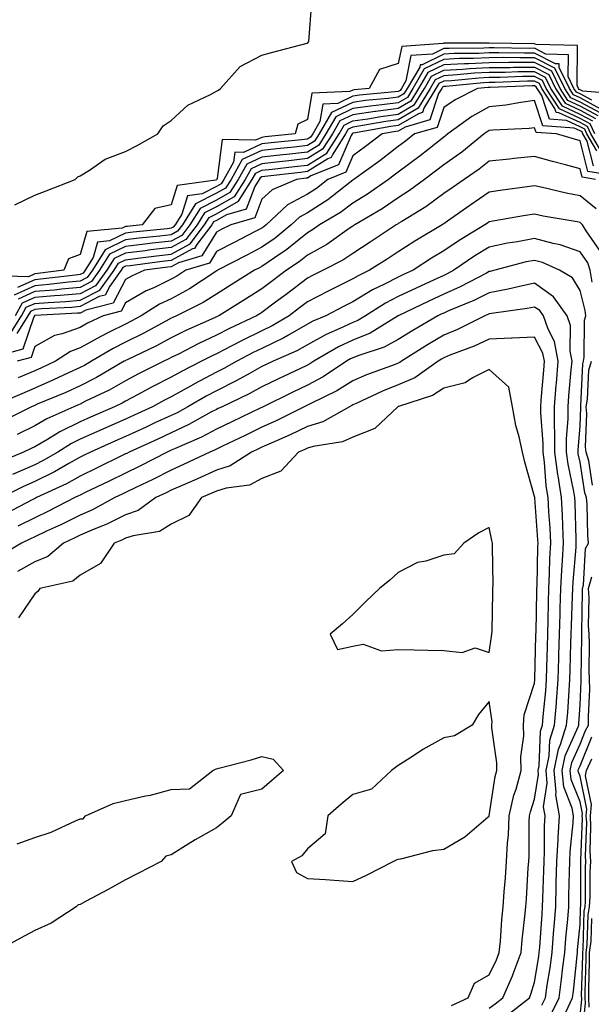
# Model space of a CAD drawing. Units: inches. Extents: x 897203 to 899843, y 7245098 to 7247738.
# Drawn here: x 898835 to 898961, y 7247180 to 7247397 of the extents above; entities that cross this region are included whole.
import ezdxf

# ---------------------------------------------------------------- set-up
doc = ezdxf.new("R2010")
doc.units = ezdxf.units.IN
doc.header["$MEASUREMENT"] = 0
doc.layers.add('Contour_89727245', color=7, linetype='Continuous', true_color=0x82652c)

msp = doc.modelspace()

# ---------------------------------------------------------------- linework, layer by layer
at = {"layer": 'Contour_89727245'}
for points in [[(898833.66, 7247356.31, 3298), (898838.05, 7247358.46, 3298), (898840.54, 7247359.43, 3298), (898846.94, 7247361.92, 3298), (898847.51, 7247362.47, 3298), (898848.05, 7247362.71, 3298), (898850.07, 7247363.94, 3298), (898853.56, 7247366.4, 3298), (898858.05, 7247368.03, 3298), (898860.59, 7247369.38, 3298), (898865.13, 7247371.92, 3298), (898866.28, 7247373.69, 3298), (898868.05, 7247374.85, 3298), (898871.76, 7247378.21, 3298), (898876.71, 7247380.58, 3298), (898878.05, 7247381.34, 3298), (898878.45, 7247381.52, 3298), (898878.89, 7247381.92, 3298), (898883.26, 7247386.71, 3298), (898888.05, 7247389.22, 3298), (898890.12, 7247389.85, 3298), (898898, 7247391.87, 3298), (898898.05, 7247391.88, 3298), (898898.08, 7247391.89, 3298), (898898.12, 7247391.92, 3298), (898898.37, 7247392.24, 3298), (898899.05, 7247400.92, 3298)], [(898966.8, 7247380.67, 3298), (898958.68, 7247381.3, 3298), (898958.05, 7247381.63, 3298), (898957.85, 7247381.72, 3298), (898957.73, 7247381.92, 3298), (898957.42, 7247382.55, 3298), (898957.49, 7247391.36, 3298), (898948.37, 7247391.6, 3298), (898948.05, 7247391.76, 3298), (898947.89, 7247391.76, 3298), (898938.07, 7247391.9, 3298), (898938.03, 7247391.9, 3298), (898928.11, 7247391.86, 3298), (898928.05, 7247391.85, 3298), (898927.92, 7247391.79, 3298), (898918.82, 7247391.15, 3298), (898918.05, 7247387.41, 3298), (898913.9, 7247386.07, 3298), (898911.66, 7247381.92, 3298), (898908.36, 7247381.61, 3298), (898908.05, 7247381.57, 3298), (898907.37, 7247381.24, 3298), (898899.06, 7247380.91, 3298), (898898.05, 7247375.08, 3298), (898895.91, 7247374.06, 3298), (898895.35, 7247371.92, 3298), (898888.73, 7247371.24, 3298), (898888.05, 7247371.16, 3298), (898886.65, 7247370.52, 3298), (898879.26, 7247370.71, 3298), (898878.22, 7247362.09, 3298), (898878.12, 7247361.92, 3298), (898878.09, 7247361.87, 3298), (898878.05, 7247361.85, 3298), (898877.91, 7247361.78, 3298), (898869.4, 7247360.57, 3298), (898868.05, 7247356.3, 3298), (898864.45, 7247355.51, 3298), (898861.68, 7247351.92, 3298), (898858.39, 7247351.58, 3298), (898858.05, 7247351.54, 3298), (898857.31, 7247351.18, 3298), (898849.48, 7247350.48, 3298), (898848.05, 7247345.39, 3298), (898845.51, 7247344.47, 3298), (898844.48, 7247341.92, 3298), (898838.75, 7247341.22, 3298), (898838.05, 7247341.16, 3298), (898836.66, 7247340.52, 3298), (898829.29, 7247340.68, 3298)], [(898962.61, 7247377.36, 3300), (898958.05, 7247379.83, 3300), (898956.62, 7247380.49, 3300), (898955.7, 7247381.92, 3300), (898953.45, 7247386.52, 3300), (898953.46, 7247387.33, 3300), (898952.62, 7247387.35, 3300), (898948.05, 7247389.7, 3300), (898945.81, 7247389.68, 3300), (898940.21, 7247389.76, 3300), (898938.05, 7247389.74, 3300), (898935.76, 7247389.63, 3300), (898930.37, 7247389.61, 3300), (898928.05, 7247389.48, 3300), (898923.27, 7247387.14, 3300), (898922.85, 7247387.12, 3300), (898922.76, 7247386.63, 3300), (898920, 7247381.92, 3300), (898919.26, 7247380.71, 3300), (898918.05, 7247380.01, 3300), (898915.85, 7247379.71, 3300), (898910.74, 7247379.23, 3300), (898908.05, 7247378.84, 3300), (898903.37, 7247376.6, 3300), (898900.67, 7247371.92, 3300), (898899.64, 7247370.33, 3300), (898898.05, 7247369.34, 3300), (898895.15, 7247369.02, 3300), (898891.34, 7247368.63, 3300), (898888.05, 7247368.26, 3300), (898883.7, 7247366.27, 3300), (898881.24, 7247361.92, 3300), (898880, 7247359.97, 3300), (898878.05, 7247358.85, 3300), (898873.44, 7247356.53, 3300), (898870.55, 7247351.92, 3300), (898869.47, 7247350.5, 3300), (898868.05, 7247349.74, 3300), (898865.59, 7247349.46, 3300), (898860.99, 7247348.98, 3300), (898858.05, 7247348.63, 3300), (898853.52, 7247346.44, 3300), (898850.72, 7247341.92, 3300), (898849.6, 7247340.37, 3300), (898848.05, 7247339.56, 3300), (898845.46, 7247339.33, 3300), (898841.17, 7247338.8, 3300), (898838.05, 7247338.54, 3300), (898833.5, 7247336.47, 3300)], [(898960.64, 7247379.32, 3299), (898958.05, 7247380.73, 3299), (898957.24, 7247381.11, 3299), (898956.71, 7247381.92, 3299), (898955.43, 7247384.54, 3299), (898955.48, 7247389.34, 3299), (898950.5, 7247389.48, 3299), (898948.05, 7247390.74, 3299), (898946.85, 7247390.72, 3299), (898939.14, 7247390.84, 3299), (898938.05, 7247390.82, 3299), (898936.89, 7247390.77, 3299), (898929.24, 7247390.73, 3299), (898928.05, 7247390.67, 3299), (898925.6, 7247389.47, 3299), (898920.84, 7247389.14, 3299), (898919.7, 7247383.56, 3299), (898918.73, 7247381.92, 3299), (898918.47, 7247381.5, 3299), (898918.05, 7247381.26, 3299), (898917.28, 7247381.15, 3299), (898909.55, 7247380.43, 3299), (898908.05, 7247380.2, 3299), (898904.75, 7247378.62, 3299), (898901.48, 7247378.49, 3299), (898900.82, 7247374.68, 3299), (898899.22, 7247371.92, 3299), (898898.76, 7247371.21, 3299), (898898.05, 7247370.77, 3299), (898896.76, 7247370.62, 3299), (898890.04, 7247369.94, 3299), (898888.05, 7247369.71, 3299), (898883.97, 7247367.84, 3299), (898882.08, 7247367.89, 3299), (898881.81, 7247365.69, 3299), (898879.68, 7247361.92, 3299), (898879.05, 7247360.92, 3299), (898878.05, 7247360.35, 3299), (898874.9, 7247358.77, 3299), (898871.66, 7247358.31, 3299), (898870.39, 7247354.26, 3299), (898868.92, 7247351.92, 3299), (898868.54, 7247351.42, 3299), (898868.05, 7247351.16, 3299), (898867.19, 7247351.06, 3299), (898859.69, 7247350.28, 3299), (898858.05, 7247350.08, 3299), (898854.5, 7247348.37, 3299), (898851.83, 7247348.13, 3299), (898850.89, 7247344.75, 3299), (898849.12, 7247341.92, 3299), (898848.67, 7247341.3, 3299), (898848.05, 7247340.97, 3299), (898847.01, 7247340.88, 3299), (898839.96, 7247340.02, 3299), (898838.05, 7247339.85, 3299), (898834.26, 7247338.13, 3299)], [(898832.42, 7247327.55, 3303), (898835.12, 7247331.92, 3303), (898836.19, 7247333.78, 3303), (898838.05, 7247334.62, 3303), (898840.99, 7247334.86, 3303), (898844.91, 7247335.06, 3303), (898848.05, 7247335.34, 3303), (898852.38, 7247337.59, 3303), (898855.49, 7247341.92, 3303), (898856.47, 7247343.5, 3303), (898858.05, 7247344.26, 3303), (898860.72, 7247344.59, 3303), (898864.84, 7247345.13, 3303), (898868.05, 7247345.5, 3303), (898872.22, 7247347.75, 3303), (898875.41, 7247351.92, 3303), (898876.43, 7247353.54, 3303), (898878.05, 7247354.35, 3303), (898882.86, 7247357.11, 3303), (898885.91, 7247361.92, 3303), (898886.69, 7247363.29, 3303), (898888.05, 7247363.91, 3303), (898890.29, 7247364.16, 3303), (898895.22, 7247364.75, 3303), (898898.05, 7247365.06, 3303), (898902.29, 7247367.68, 3303), (898905.02, 7247371.92, 3303), (898906.13, 7247373.84, 3303), (898908.05, 7247374.76, 3303), (898911.38, 7247375.25, 3303), (898914.2, 7247375.77, 3303), (898918.05, 7247376.28, 3303), (898921.63, 7247378.35, 3303), (898923.8, 7247381.92, 3303), (898925.37, 7247384.6, 3303), (898928.05, 7247385.91, 3303), (898932.27, 7247386.14, 3303), (898933.69, 7247386.28, 3303), (898938.05, 7247386.49, 3303), (898942.67, 7247386.54, 3303), (898943.41, 7247386.57, 3303), (898948.05, 7247386.61, 3303), (898951.15, 7247385.02, 3303), (898952.66, 7247381.92, 3303), (898954.77, 7247378.65, 3303), (898958.05, 7247377.12, 3303), (898961.42, 7247375.29, 3303)], [(898962.01, 7247375.88, 3302), (898958.05, 7247378.02, 3302), (898955.39, 7247379.26, 3302), (898953.67, 7247381.92, 3302), (898951.82, 7247385.7, 3302), (898948.05, 7247387.64, 3302), (898943.73, 7247387.6, 3302), (898942.35, 7247387.61, 3302), (898938.05, 7247387.57, 3302), (898933.48, 7247387.35, 3302), (898932.63, 7247387.35, 3302), (898928.05, 7247387.1, 3302), (898924.57, 7247385.4, 3302), (898922.53, 7247381.92, 3302), (898920.84, 7247379.13, 3302), (898918.05, 7247377.53, 3302), (898913.1, 7247376.86, 3302), (898912.97, 7247376.84, 3302), (898908.05, 7247376.12, 3302), (898905.21, 7247374.76, 3302), (898903.57, 7247371.92, 3302), (898901.4, 7247368.56, 3302), (898898.05, 7247366.49, 3302), (898893.93, 7247366.03, 3302), (898891.92, 7247365.8, 3302), (898888.05, 7247365.36, 3302), (898885.69, 7247364.27, 3302), (898884.35, 7247361.92, 3302), (898881.91, 7247358.06, 3302), (898878.05, 7247355.86, 3302), (898875.43, 7247354.54, 3302), (898873.79, 7247351.92, 3302), (898871.3, 7247348.67, 3302), (898868.05, 7247346.92, 3302), (898863.57, 7247346.4, 3302), (898862.37, 7247346.24, 3302), (898858.05, 7247345.72, 3302), (898855.49, 7247344.49, 3302), (898853.89, 7247341.92, 3302), (898851.45, 7247338.52, 3302), (898848.05, 7247336.74, 3302), (898843.62, 7247336.35, 3302), (898842.42, 7247336.29, 3302), (898838.05, 7247335.92, 3302), (898835.3, 7247334.67, 3302), (898833.7, 7247331.92, 3302)], [(898962.6, 7247376.46, 3301), (898958.05, 7247378.92, 3301), (898956.01, 7247379.88, 3301), (898954.69, 7247381.92, 3301), (898952.51, 7247386.37, 3301), (898948.05, 7247388.67, 3301), (898944.77, 7247388.64, 3301), (898941.28, 7247388.69, 3301), (898938.05, 7247388.66, 3301), (898934.62, 7247388.48, 3301), (898931.5, 7247388.47, 3301), (898928.05, 7247388.29, 3301), (898923.77, 7247386.2, 3301), (898921.26, 7247381.92, 3301), (898920.05, 7247379.92, 3301), (898918.05, 7247378.77, 3301), (898914.41, 7247378.28, 3301), (898911.92, 7247378.04, 3301), (898908.05, 7247377.49, 3301), (898904.29, 7247375.68, 3301), (898902.12, 7247371.92, 3301), (898900.53, 7247369.45, 3301), (898898.05, 7247367.92, 3301), (898893.55, 7247367.42, 3301), (898892.64, 7247367.33, 3301), (898888.05, 7247366.81, 3301), (898884.7, 7247365.27, 3301), (898882.8, 7247361.92, 3301), (898880.96, 7247359.01, 3301), (898878.05, 7247357.35, 3301), (898874.44, 7247355.53, 3301), (898872.17, 7247351.92, 3301), (898870.38, 7247349.59, 3301), (898868.05, 7247348.34, 3301), (898863.99, 7247347.86, 3301), (898862.29, 7247347.68, 3301), (898858.05, 7247347.17, 3301), (898854.51, 7247345.46, 3301), (898852.31, 7247341.92, 3301), (898850.53, 7247339.44, 3301), (898848.05, 7247338.15, 3301), (898843.91, 7247337.78, 3301), (898842.38, 7247337.59, 3301), (898838.05, 7247337.23, 3301), (898834.4, 7247335.57, 3301)], [(898961.3, 7247371.92, 3305), (898960.25, 7247374.12, 3305), (898958.05, 7247375.31, 3305), (898953.54, 7247377.42, 3305), (898950.63, 7247381.92, 3305), (898949.78, 7247383.66, 3305), (898948.05, 7247384.55, 3305), (898945.45, 7247384.53, 3305), (898940.48, 7247384.35, 3305), (898938.05, 7247384.32, 3305), (898935.76, 7247384.21, 3305), (898929.75, 7247383.62, 3305), (898928.05, 7247383.53, 3305), (898926.97, 7247383, 3305), (898926.33, 7247381.92, 3305), (898923.69, 7247377.55, 3305), (898923.37, 7247376.6, 3305), (898922.47, 7247376.34, 3305), (898918.05, 7247373.8, 3305), (898916.39, 7247373.57, 3305), (898908.2, 7247372.07, 3305), (898908.05, 7247372.05, 3305), (898907.97, 7247372.01, 3305), (898907.92, 7247371.92, 3305), (898907.68, 7247371.55, 3305), (898904.88, 7247365.09, 3305), (898898.8, 7247362.67, 3305), (898898.05, 7247362.2, 3305), (898897.79, 7247362.17, 3305), (898895.63, 7247361.92, 3305), (898890.31, 7247359.65, 3305), (898888.05, 7247357.59, 3305), (898886.48, 7247353.49, 3305), (898881.17, 7247351.92, 3305), (898879.1, 7247350.87, 3305), (898878.05, 7247350.32, 3305), (898874.84, 7247345.13, 3305), (898869.69, 7247343.56, 3305), (898868.05, 7247342.68, 3305), (898867.37, 7247342.6, 3305), (898862.23, 7247341.92, 3305), (898859.31, 7247340.66, 3305), (898858.05, 7247339.93, 3305), (898855.3, 7247334.66, 3305), (898849.32, 7247333.19, 3305), (898848.05, 7247332.53, 3305), (898847.49, 7247332.48, 3305), (898838.14, 7247332.01, 3305), (898838.05, 7247332, 3305), (898838, 7247331.98, 3305), (898837.96, 7247331.92, 3305), (898837.83, 7247331.7, 3305), (898835.4, 7247324.57, 3305), (898828.98, 7247322.85, 3305)], [(898960.84, 7247374.7, 3304), (898958.05, 7247376.22, 3304), (898954.16, 7247378.03, 3304), (898951.65, 7247381.92, 3304), (898950.47, 7247384.33, 3304), (898948.05, 7247385.58, 3304), (898944.43, 7247385.54, 3304), (898941.58, 7247385.45, 3304), (898938.05, 7247385.41, 3304), (898934.72, 7247385.25, 3304), (898931.01, 7247384.88, 3304), (898928.05, 7247384.72, 3304), (898926.17, 7247383.8, 3304), (898925.07, 7247381.92, 3304), (898922.42, 7247377.55, 3304), (898918.05, 7247375.04, 3304), (898915.3, 7247374.67, 3304), (898909.79, 7247373.66, 3304), (898908.05, 7247373.4, 3304), (898907.05, 7247372.93, 3304), (898906.47, 7247371.92, 3304), (898903.61, 7247367.48, 3304), (898903.27, 7247366.7, 3304), (898902.54, 7247366.41, 3304), (898898.05, 7247363.63, 3304), (898896.51, 7247363.46, 3304), (898888.66, 7247362.53, 3304), (898888.05, 7247362.46, 3304), (898887.68, 7247362.29, 3304), (898887.47, 7247361.92, 3304), (898886.47, 7247360.35, 3304), (898884.58, 7247355.39, 3304), (898880.23, 7247354.1, 3304), (898878.05, 7247352.86, 3304), (898877.42, 7247352.55, 3304), (898877.04, 7247351.92, 3304), (898873.75, 7247347.61, 3304), (898873.22, 7247346.75, 3304), (898872.74, 7247346.61, 3304), (898868.05, 7247344.1, 3304), (898866.1, 7247343.86, 3304), (898859.07, 7247342.94, 3304), (898858.05, 7247342.81, 3304), (898857.45, 7247342.53, 3304), (898857.07, 7247341.92, 3304), (898854.58, 7247338.45, 3304), (898853.53, 7247336.44, 3304), (898852.25, 7247336.13, 3304), (898848.05, 7247333.93, 3304), (898846.2, 7247333.77, 3304), (898839.56, 7247333.43, 3304), (898838.05, 7247333.31, 3304), (898837.1, 7247332.88, 3304), (898836.54, 7247331.92, 3304), (898834.13, 7247327.99, 3304)], [(898963.26, 7247367.13, 3306), (898960.43, 7247371.92, 3306), (898959.67, 7247373.53, 3306), (898958.05, 7247374.41, 3306), (898953.38, 7247376.59, 3306), (898952.76, 7247376.64, 3306), (898952.49, 7247377.49, 3306), (898949.62, 7247381.92, 3306), (898949.1, 7247382.97, 3306), (898948.05, 7247383.52, 3306), (898946.47, 7247383.5, 3306), (898939.39, 7247383.26, 3306), (898938.05, 7247383.25, 3306), (898936.79, 7247383.18, 3306), (898928.49, 7247382.37, 3306), (898928.05, 7247382.34, 3306), (898927.77, 7247382.2, 3306), (898927.6, 7247381.92, 3306), (898926.91, 7247380.78, 3306), (898924.99, 7247374.98, 3306), (898919.54, 7247373.4, 3306), (898918.05, 7247372.55, 3306), (898917.49, 7247372.48, 3306), (898914.47, 7247371.92, 3306), (898910.85, 7247369.12, 3306), (898908.05, 7247367.08, 3306), (898906.49, 7247363.48, 3306), (898902.57, 7247361.92, 3306), (898900.06, 7247359.92, 3306), (898898.05, 7247358.66, 3306), (898893.68, 7247356.29, 3306), (898889.01, 7247351.92, 3306), (898888.48, 7247351.49, 3306), (898888.05, 7247351.19, 3306), (898886.55, 7247350.43, 3306), (898881.91, 7247348.06, 3306), (898878.05, 7247346.06, 3306), (898876.47, 7247343.5, 3306), (898871.27, 7247341.92, 3306), (898869.34, 7247340.63, 3306), (898868.05, 7247339.94, 3306), (898864.24, 7247338.1, 3306), (898862.58, 7247337.39, 3306), (898858.05, 7247334.75, 3306), (898857.08, 7247332.9, 3306), (898853.13, 7247331.92, 3306), (898849.69, 7247330.29, 3306), (898848.05, 7247329.36, 3306), (898844.09, 7247327.96, 3306), (898842.37, 7247327.6, 3306), (898838.05, 7247325.16, 3306), (898837.23, 7247322.74, 3306), (898834.16, 7247321.92, 3306)], [(898961.78, 7247368.2, 3307), (898959.57, 7247371.92, 3307), (898959.08, 7247372.95, 3307), (898958.05, 7247373.5, 3307), (898955.08, 7247374.89, 3307), (898951.3, 7247375.17, 3307), (898949.62, 7247380.35, 3307), (898948.61, 7247381.92, 3307), (898948.43, 7247382.29, 3307), (898948.05, 7247382.49, 3307), (898947.49, 7247382.48, 3307), (898938.29, 7247382.16, 3307), (898938.05, 7247382.16, 3307), (898937.82, 7247382.15, 3307), (898935.47, 7247381.92, 3307), (898930.54, 7247379.43, 3307), (898928.05, 7247377.7, 3307), (898926.62, 7247373.36, 3307), (898921.63, 7247371.92, 3307), (898919.65, 7247370.33, 3307), (898918.05, 7247369.15, 3307), (898913.96, 7247366.01, 3307), (898908.29, 7247361.92, 3307), (898908.15, 7247361.82, 3307), (898908.05, 7247361.76, 3307), (898907.36, 7247361.23, 3307), (898902.57, 7247357.41, 3307), (898898.05, 7247354.57, 3307), (898896.33, 7247353.64, 3307), (898894.49, 7247351.92, 3307), (898890.97, 7247349, 3307), (898888.05, 7247346.99, 3307), (898884.7, 7247345.27, 3307), (898878.28, 7247341.92, 3307), (898878.14, 7247341.83, 3307), (898878.05, 7247341.77, 3307), (898877.65, 7247341.52, 3307), (898872.13, 7247337.85, 3307), (898868.05, 7247335.66, 3307), (898865.53, 7247334.45, 3307), (898861.45, 7247331.92, 3307), (898859.26, 7247330.71, 3307), (898858.05, 7247330.11, 3307), (898854.4, 7247328.28, 3307), (898852.57, 7247327.4, 3307), (898848.05, 7247324.85, 3307), (898845.89, 7247324.08, 3307), (898842.64, 7247321.92, 3307), (898839.51, 7247320.46, 3307), (898838.05, 7247319.83, 3307), (898834.37, 7247318.24, 3307)], [(898961.04, 7247364.91, 3308), (898959.65, 7247370.32, 3308), (898958.7, 7247371.92, 3308), (898958.49, 7247372.36, 3308), (898958.05, 7247372.6, 3308), (898956.77, 7247373.2, 3308), (898949.84, 7247373.72, 3308), (898948.05, 7247379.23, 3308), (898944.99, 7247378.86, 3308), (898941.71, 7247378.27, 3308), (898938.05, 7247377.87, 3308), (898934.23, 7247375.74, 3308), (898928.99, 7247371.92, 3308), (898928.47, 7247371.5, 3308), (898928.05, 7247371.21, 3308), (898924.55, 7247368.42, 3308), (898922.88, 7247367.09, 3308), (898918.05, 7247363.52, 3308), (898917.14, 7247362.83, 3308), (898915.88, 7247361.92, 3308), (898911.28, 7247358.69, 3308), (898908.05, 7247356.72, 3308), (898905.34, 7247354.63, 3308), (898900.74, 7247351.92, 3308), (898899.16, 7247350.81, 3308), (898898.05, 7247350.18, 3308), (898893.49, 7247346.47, 3308), (898890.84, 7247344.7, 3308), (898888.05, 7247342.78, 3308), (898887.48, 7247342.5, 3308), (898886.38, 7247341.92, 3308), (898881.27, 7247338.7, 3308), (898878.05, 7247336.7, 3308), (898875.13, 7247334.84, 3308), (898869.23, 7247331.92, 3308), (898868.42, 7247331.56, 3308), (898868.05, 7247331.37, 3308), (898866.88, 7247330.75, 3308), (898861.94, 7247328.02, 3308), (898858.05, 7247326.1, 3308), (898855.27, 7247324.69, 3308), (898850.57, 7247321.92, 3308), (898848.99, 7247320.98, 3308), (898848.05, 7247320.51, 3308), (898845.48, 7247319.34, 3308), (898842.17, 7247317.8, 3308), (898838.05, 7247316.02, 3308), (898835.18, 7247314.79, 3308), (898828.37, 7247311.92, 3308)], [(898967.6, 7247362.37, 3309), (898959.78, 7247363.65, 3309), (898958.05, 7247370.42, 3309), (898956.86, 7247370.74, 3309), (898952.88, 7247371.92, 3309), (898948.38, 7247372.25, 3309), (898948.05, 7247373.28, 3309), (898946.84, 7247373.13, 3309), (898938.86, 7247372.73, 3309), (898938.05, 7247372.64, 3309), (898937.59, 7247372.38, 3309), (898936.95, 7247371.92, 3309), (898932.05, 7247367.92, 3309), (898928.05, 7247365.13, 3309), (898926.26, 7247363.71, 3309), (898923.8, 7247361.92, 3309), (898920.53, 7247359.44, 3309), (898918.05, 7247357.87, 3309), (898914.51, 7247355.46, 3309), (898908.46, 7247351.92, 3309), (898908.21, 7247351.75, 3309), (898908.05, 7247351.66, 3309), (898907.22, 7247351.09, 3309), (898902.34, 7247347.63, 3309), (898898.05, 7247345.22, 3309), (898896.23, 7247343.75, 3309), (898893.48, 7247341.92, 3309), (898890.39, 7247339.58, 3309), (898888.05, 7247337.83, 3309), (898884.42, 7247335.54, 3309), (898878.53, 7247331.92, 3309), (898878.21, 7247331.76, 3309), (898878.05, 7247331.69, 3309), (898877.61, 7247331.48, 3309), (898871.31, 7247328.66, 3309), (898868.05, 7247327.05, 3309), (898864.71, 7247325.26, 3309), (898858.37, 7247322.24, 3309), (898858.05, 7247322.08, 3309), (898857.94, 7247322.03, 3309), (898857.76, 7247321.92, 3309), (898851.65, 7247318.33, 3309), (898848.05, 7247316.51, 3309), (898844.89, 7247315.07, 3309), (898838.58, 7247312.45, 3309), (898838.05, 7247312.22, 3309), (898837.84, 7247312.13, 3309), (898837.34, 7247311.92, 3309), (898831.16, 7247308.8, 3309)], [(898961.42, 7247361.92, 3310), (898958.52, 7247362.4, 3310), (898958.05, 7247364.24, 3310), (898954.86, 7247365.1, 3310), (898951.97, 7247365.84, 3310), (898948.05, 7247366.95, 3310), (898943.47, 7247366.5, 3310), (898942.49, 7247366.36, 3310), (898938.05, 7247365.89, 3310), (898935.84, 7247364.13, 3310), (898932.58, 7247361.92, 3310), (898929.89, 7247360.08, 3310), (898928.05, 7247358.8, 3310), (898924.1, 7247355.88, 3310), (898918.81, 7247352.68, 3310), (898918.05, 7247352.2, 3310), (898917.88, 7247352.09, 3310), (898917.6, 7247351.92, 3310), (898911.88, 7247348.09, 3310), (898908.05, 7247345.65, 3310), (898905.83, 7247344.15, 3310), (898901.54, 7247341.92, 3310), (898899.2, 7247340.78, 3310), (898898.05, 7247340.18, 3310), (898893.35, 7247336.63, 3310), (898891.02, 7247334.89, 3310), (898888.05, 7247332.67, 3310), (898887.59, 7247332.38, 3310), (898886.83, 7247331.92, 3310), (898880.89, 7247329.09, 3310), (898878.05, 7247327.63, 3310), (898874.15, 7247325.82, 3310), (898869.65, 7247323.51, 3310), (898868.05, 7247322.72, 3310), (898867.52, 7247322.45, 3310), (898866.42, 7247321.92, 3310), (898860.86, 7247319.12, 3310), (898858.05, 7247317.61, 3310), (898854.41, 7247315.56, 3310), (898849.24, 7247313.11, 3310), (898848.05, 7247312.51, 3310), (898847.64, 7247312.33, 3310), (898846.67, 7247311.92, 3310), (898840.72, 7247309.25, 3310), (898838.05, 7247307.68, 3310), (898834.19, 7247305.78, 3310)], [(898961.58, 7247355.45, 3311), (898958.05, 7247358.28, 3311), (898955.02, 7247358.88, 3311), (898949.81, 7247360.15, 3311), (898948.05, 7247360.53, 3311), (898946.42, 7247360.29, 3311), (898940.48, 7247359.49, 3311), (898938.05, 7247359.11, 3311), (898933.79, 7247356.18, 3311), (898928.85, 7247352.72, 3311), (898928.05, 7247352.16, 3311), (898927.91, 7247352.06, 3311), (898927.68, 7247351.92, 3311), (898921.66, 7247348.31, 3311), (898918.05, 7247345.98, 3311), (898915.6, 7247344.36, 3311), (898911.73, 7247341.92, 3311), (898909.23, 7247340.74, 3311), (898908.05, 7247340.02, 3311), (898904.25, 7247338.12, 3311), (898902.64, 7247337.33, 3311), (898898.05, 7247334.96, 3311), (898896.32, 7247333.65, 3311), (898894, 7247331.92, 3311), (898890.27, 7247329.69, 3311), (898888.05, 7247328.63, 3311), (898883.55, 7247326.42, 3311), (898881.45, 7247325.32, 3311), (898878.05, 7247323.57, 3311), (898876.92, 7247323.04, 3311), (898874.71, 7247321.92, 3311), (898870.31, 7247319.66, 3311), (898868.05, 7247318.4, 3311), (898863.76, 7247316.21, 3311), (898860.65, 7247314.53, 3311), (898858.05, 7247313.14, 3311), (898857.27, 7247312.7, 3311), (898855.63, 7247311.92, 3311), (898850.33, 7247309.63, 3311), (898848.05, 7247308.63, 3311), (898843.56, 7247306.41, 3311), (898840.87, 7247304.73, 3311), (898838.05, 7247303.08, 3311), (898837.27, 7247302.7, 3311), (898835.6, 7247301.92, 3311), (898830.22, 7247299.75, 3311)], [(898962.4, 7247346.27, 3312), (898959.37, 7247350.6, 3312), (898958.59, 7247351.92, 3312), (898958.33, 7247352.2, 3312), (898958.05, 7247352.43, 3312), (898957.41, 7247352.56, 3312), (898949.97, 7247353.83, 3312), (898948.05, 7247354.25, 3312), (898946.02, 7247353.94, 3312), (898938.84, 7247352.7, 3312), (898938.05, 7247352.58, 3312), (898937.66, 7247352.31, 3312), (898937.1, 7247351.92, 3312), (898931.46, 7247348.51, 3312), (898928.05, 7247346.23, 3312), (898925.38, 7247344.6, 3312), (898921.29, 7247341.92, 3312), (898919.06, 7247340.91, 3312), (898918.05, 7247340.44, 3312), (898914.99, 7247338.85, 3312), (898912.36, 7247337.61, 3312), (898908.05, 7247334.99, 3312), (898906, 7247333.96, 3312), (898902.13, 7247331.92, 3312), (898899.27, 7247330.7, 3312), (898898.05, 7247330.04, 3312), (898893.73, 7247327.6, 3312), (898892.88, 7247327.1, 3312), (898888.05, 7247324.76, 3312), (898886.14, 7247323.83, 3312), (898882.51, 7247321.92, 3312), (898879.66, 7247320.31, 3312), (898878.05, 7247319.51, 3312), (898873.07, 7247316.89, 3312), (898872.96, 7247316.83, 3312), (898868.05, 7247314.09, 3312), (898866.62, 7247313.36, 3312), (898863.97, 7247311.92, 3312), (898859.94, 7247310.03, 3312), (898858.05, 7247309.16, 3312), (898853.16, 7247307.03, 3312), (898853.01, 7247306.96, 3312), (898848.05, 7247304.76, 3312), (898846.15, 7247303.82, 3312), (898843.09, 7247301.92, 3312), (898839.9, 7247300.06, 3312), (898838.05, 7247299.16, 3312), (898833.17, 7247297.04, 3312)], [(898960.69, 7247339.28, 3313), (898960.31, 7247341.92, 3313), (898959.73, 7247343.6, 3313), (898958.05, 7247346, 3313), (898953.69, 7247347.56, 3313), (898952.17, 7247347.8, 3313), (898948.05, 7247348.89, 3313), (898944.32, 7247348.19, 3313), (898942.08, 7247347.89, 3313), (898938.05, 7247347.02, 3313), (898934.9, 7247345.07, 3313), (898930.3, 7247341.92, 3313), (898928.83, 7247341.14, 3313), (898928.05, 7247340.8, 3313), (898925.97, 7247339.84, 3313), (898921.95, 7247338.02, 3313), (898918.05, 7247336.18, 3313), (898915.24, 7247334.73, 3313), (898910.86, 7247331.92, 3313), (898909.12, 7247330.85, 3313), (898908.05, 7247330.42, 3313), (898905.21, 7247329.09, 3313), (898902.18, 7247327.79, 3313), (898898.05, 7247325.53, 3313), (898895.74, 7247324.22, 3313), (898890.52, 7247321.92, 3313), (898888.84, 7247321.13, 3313), (898888.05, 7247320.74, 3313), (898885.46, 7247319.33, 3313), (898882.39, 7247317.58, 3313), (898878.05, 7247315.45, 3313), (898875.74, 7247314.23, 3313), (898871.7, 7247311.92, 3313), (898869.36, 7247310.61, 3313), (898868.05, 7247310.01, 3313), (898864.47, 7247308.34, 3313), (898862.54, 7247307.43, 3313), (898858.05, 7247305.37, 3313), (898855.65, 7247304.32, 3313), (898850.31, 7247301.92, 3313), (898848.79, 7247301.18, 3313), (898848.05, 7247300.82, 3313), (898845.58, 7247299.45, 3313), (898842.38, 7247297.59, 3313), (898838.05, 7247295.46, 3313), (898835.58, 7247294.38, 3313), (898830.76, 7247291.92, 3313)], [(898951.69, 7247178.29, 3314), (898953.42, 7247181.92, 3314), (898953.97, 7247185.99, 3314), (898954.18, 7247188.05, 3314), (898954.68, 7247191.92, 3314), (898954.93, 7247195.04, 3314), (898955.33, 7247199.21, 3314), (898955.56, 7247201.92, 3314), (898955.62, 7247204.34, 3314), (898955.73, 7247209.6, 3314), (898955.79, 7247211.92, 3314), (898955.9, 7247214.07, 3314), (898956.54, 7247220.41, 3314), (898956.62, 7247221.92, 3314), (898956.34, 7247223.63, 3314), (898954.47, 7247228.34, 3314), (898954.13, 7247231.92, 3314), (898954.8, 7247235.17, 3314), (898957.63, 7247241.5, 3314), (898957.76, 7247241.92, 3314), (898957.78, 7247242.19, 3314), (898958.05, 7247246.36, 3314), (898958.31, 7247251.66, 3314), (898958.3, 7247251.92, 3314), (898958.29, 7247252.16, 3314), (898958.47, 7247261.5, 3314), (898958.46, 7247261.92, 3314), (898958.43, 7247262.29, 3314), (898958.61, 7247271.36, 3314), (898958.57, 7247271.92, 3314), (898958.78, 7247272.65, 3314), (898959.24, 7247280.74, 3314), (898959.88, 7247281.92, 3314), (898959.74, 7247283.61, 3314), (898959.59, 7247290.38, 3314), (898959.48, 7247291.92, 3314), (898959.09, 7247292.96, 3314), (898958.05, 7247299.72, 3314), (898957.66, 7247301.53, 3314), (898957.61, 7247301.92, 3314), (898957.61, 7247302.37, 3314), (898958.05, 7247307.75, 3314), (898958.22, 7247311.75, 3314), (898958.2, 7247311.92, 3314), (898958.24, 7247312.11, 3314), (898958.63, 7247321.34, 3314), (898958.8, 7247321.92, 3314), (898958.96, 7247322.84, 3314), (898959.03, 7247330.94, 3314), (898959.3, 7247331.92, 3314), (898959.18, 7247333.05, 3314), (898958.05, 7247337.45, 3314), (898956.36, 7247340.23, 3314), (898953.54, 7247341.92, 3314), (898949.76, 7247343.63, 3314), (898948.05, 7247344.09, 3314), (898946.22, 7247343.75, 3314), (898939.29, 7247341.92, 3314), (898938.3, 7247341.67, 3314), (898938.05, 7247341.63, 3314), (898937.45, 7247341.32, 3314), (898931.69, 7247338.28, 3314), (898928.05, 7247336.66, 3314), (898924.8, 7247335.16, 3314), (898918.06, 7247331.93, 3314), (898918.05, 7247331.92, 3314), (898911.87, 7247328.1, 3314), (898908.05, 7247326.55, 3314), (898904.9, 7247325.07, 3314), (898899.47, 7247321.92, 3314), (898898.62, 7247321.35, 3314), (898898.05, 7247321.05, 3314), (898896.38, 7247320.25, 3314), (898891.85, 7247318.11, 3314), (898888.05, 7247316.26, 3314), (898885.24, 7247314.72, 3314), (898879.26, 7247311.92, 3314), (898878.44, 7247311.53, 3314), (898878.05, 7247311.33, 3314), (898876.82, 7247310.69, 3314), (898871.98, 7247307.98, 3314), (898868.05, 7247306.17, 3314), (898865.15, 7247304.82, 3314), (898858.81, 7247301.92, 3314), (898858.31, 7247301.66, 3314), (898858.05, 7247301.53, 3314), (898857.29, 7247301.17, 3314), (898851.6, 7247298.37, 3314), (898848.05, 7247296.66, 3314), (898845, 7247294.97, 3314), (898838.44, 7247291.92, 3314), (898838.18, 7247291.79, 3314), (898838.05, 7247291.72, 3314), (898837.66, 7247291.53, 3314), (898831.63, 7247288.34, 3314)], [(898949.67, 7247180.3, 3315), (898950.44, 7247181.92, 3315), (898950.82, 7247184.69, 3315), (898951.45, 7247188.52, 3315), (898951.89, 7247191.92, 3315), (898952.22, 7247196.1, 3315), (898952.33, 7247197.64, 3315), (898952.69, 7247201.92, 3315), (898952.82, 7247206.69, 3315), (898952.83, 7247207.13, 3315), (898952.96, 7247211.92, 3315), (898953.2, 7247216.77, 3315), (898953.24, 7247217.11, 3315), (898953.5, 7247221.92, 3315), (898952.72, 7247226.59, 3315), (898952.81, 7247227.16, 3315), (898952.36, 7247231.92, 3315), (898953.33, 7247236.64, 3315), (898953.78, 7247237.65, 3315), (898955.1, 7247241.92, 3315), (898955.33, 7247244.64, 3315), (898955.64, 7247249.51, 3315), (898955.83, 7247251.92, 3315), (898955.89, 7247254.08, 3315), (898956.06, 7247259.93, 3315), (898956.11, 7247261.92, 3315), (898956.17, 7247263.8, 3315), (898956.4, 7247270.27, 3315), (898956.44, 7247271.92, 3315), (898956.52, 7247273.44, 3315), (898957.18, 7247281.05, 3315), (898957.23, 7247281.92, 3315), (898957.19, 7247282.79, 3315), (898956.98, 7247290.85, 3315), (898956.93, 7247291.92, 3315), (898956.72, 7247293.25, 3315), (898955.41, 7247299.28, 3315), (898955.05, 7247301.92, 3315), (898955.05, 7247304.92, 3315), (898955.41, 7247309.28, 3315), (898955.41, 7247311.92, 3315), (898955.62, 7247314.35, 3315), (898956.13, 7247320.01, 3315), (898956.3, 7247321.92, 3315), (898955.86, 7247324.11, 3315), (898955.94, 7247329.81, 3315), (898955.22, 7247331.92, 3315), (898952.22, 7247336.09, 3315), (898948.05, 7247339.06, 3315), (898944.44, 7247338.32, 3315), (898942.22, 7247337.75, 3315), (898938.05, 7247336.98, 3315), (898934.68, 7247335.29, 3315), (898929.13, 7247333, 3315), (898928.05, 7247332.53, 3315), (898927.64, 7247332.33, 3315), (898926.78, 7247331.92, 3315), (898921.27, 7247328.7, 3315), (898918.05, 7247326.68, 3315), (898914.98, 7247324.99, 3315), (898909.35, 7247323.22, 3315), (898908.05, 7247322.69, 3315), (898907.52, 7247322.45, 3315), (898906.62, 7247321.92, 3315), (898901.5, 7247318.47, 3315), (898898.05, 7247316.66, 3315), (898894.84, 7247315.12, 3315), (898888.35, 7247311.92, 3315), (898888.15, 7247311.82, 3315), (898888.05, 7247311.77, 3315), (898887.77, 7247311.65, 3315), (898881.39, 7247308.58, 3315), (898878.05, 7247306.96, 3315), (898874.75, 7247305.22, 3315), (898868.82, 7247302.68, 3315), (898868.05, 7247302.33, 3315), (898867.77, 7247302.2, 3315), (898867.16, 7247301.92, 3315), (898861.16, 7247298.81, 3315), (898858.05, 7247297.3, 3315), (898854.43, 7247295.54, 3315), (898849.16, 7247293.02, 3315), (898848.05, 7247292.5, 3315), (898847.68, 7247292.29, 3315), (898846.88, 7247291.92, 3315), (898841.04, 7247288.93, 3315), (898838.05, 7247287.51, 3315), (898834.35, 7247285.62, 3315)], [(898941.94, 7247178.02, 3316), (898946.9, 7247181.92, 3316), (898947.25, 7247182.71, 3316), (898948.05, 7247185.37, 3316), (898948.97, 7247190.99, 3316), (898949.09, 7247191.92, 3316), (898949.18, 7247193.05, 3316), (898949.68, 7247200.29, 3316), (898949.82, 7247201.92, 3316), (898949.87, 7247203.74, 3316), (898950.08, 7247209.9, 3316), (898950.13, 7247211.92, 3316), (898950.24, 7247214.11, 3316), (898950.25, 7247219.71, 3316), (898950.37, 7247221.92, 3316), (898950.04, 7247223.91, 3316), (898950.85, 7247229.12, 3316), (898950.59, 7247231.92, 3316), (898951.24, 7247235.11, 3316), (898951.4, 7247238.56, 3316), (898952.44, 7247241.92, 3316), (898952.84, 7247246.71, 3316), (898952.88, 7247247.1, 3316), (898953.26, 7247251.92, 3316), (898953.39, 7247256.59, 3316), (898953.41, 7247257.27, 3316), (898953.52, 7247261.92, 3316), (898953.65, 7247266.32, 3316), (898953.69, 7247267.56, 3316), (898953.81, 7247271.92, 3316), (898954.02, 7247275.94, 3316), (898954.21, 7247278.07, 3316), (898954.42, 7247281.92, 3316), (898954.23, 7247285.74, 3316), (898954.17, 7247288.04, 3316), (898953.97, 7247291.92, 3316), (898953.22, 7247296.74, 3316), (898953.16, 7247297.03, 3316), (898952.5, 7247301.92, 3316), (898952.5, 7247306.37, 3316), (898952.41, 7247307.56, 3316), (898952.41, 7247311.92, 3316), (898952.81, 7247316.68, 3316), (898952.84, 7247317.13, 3316), (898953.26, 7247321.92, 3316), (898952.4, 7247326.27, 3316), (898951, 7247328.97, 3316), (898949.99, 7247331.92, 3316), (898949.18, 7247333.05, 3316), (898948.05, 7247333.85, 3316), (898946.45, 7247333.52, 3316), (898938.55, 7247332.42, 3316), (898938.05, 7247332.32, 3316), (898937.78, 7247332.19, 3316), (898937.12, 7247331.92, 3316), (898931.06, 7247328.91, 3316), (898928.05, 7247327.67, 3316), (898924.45, 7247325.52, 3316), (898918.79, 7247321.92, 3316), (898918.36, 7247321.61, 3316), (898918.05, 7247321.48, 3316), (898917.33, 7247321.2, 3316), (898911.02, 7247318.95, 3316), (898908.05, 7247317.65, 3316), (898904.55, 7247315.42, 3316), (898898.79, 7247312.66, 3316), (898898.05, 7247312.27, 3316), (898897.81, 7247312.15, 3316), (898897.33, 7247311.92, 3316), (898891.17, 7247308.8, 3316), (898888.05, 7247307.41, 3316), (898884.34, 7247305.62, 3316), (898879.34, 7247303.21, 3316), (898878.05, 7247302.59, 3316), (898877.61, 7247302.36, 3316), (898876.59, 7247301.92, 3316), (898870.79, 7247299.18, 3316), (898868.05, 7247297.97, 3316), (898864.03, 7247295.94, 3316), (898860.3, 7247294.17, 3316), (898858.05, 7247293.07, 3316), (898857.27, 7247292.7, 3316), (898855.64, 7247291.92, 3316), (898850.72, 7247289.24, 3316), (898848.05, 7247288.09, 3316), (898843.93, 7247286.03, 3316), (898840.66, 7247284.53, 3316), (898838.05, 7247283.29, 3316), (898837.14, 7247282.83, 3316), (898835.12, 7247281.92, 3316), (898830.72, 7247279.25, 3316)], [(898938.05, 7247179.68, 3317), (898939.38, 7247180.59, 3317), (898941.07, 7247181.92, 3317), (898943.21, 7247186.75, 3317), (898943.35, 7247187.22, 3317), (898945.06, 7247191.92, 3317), (898945.31, 7247194.65, 3317), (898945.92, 7247199.79, 3317), (898946.13, 7247201.92, 3317), (898946.26, 7247203.71, 3317), (898946.66, 7247210.53, 3317), (898946.76, 7247211.92, 3317), (898946.82, 7247213.14, 3317), (898946.86, 7247220.73, 3317), (898946.92, 7247221.92, 3317), (898947.12, 7247222.85, 3317), (898948.05, 7247225.63, 3317), (898948.9, 7247231.07, 3317), (898948.82, 7247231.92, 3317), (898949.02, 7247232.89, 3317), (898949.37, 7247240.59, 3317), (898949.78, 7247241.92, 3317), (898949.94, 7247243.81, 3317), (898950.5, 7247249.47, 3317), (898950.7, 7247251.92, 3317), (898950.76, 7247254.63, 3317), (898950.87, 7247259.11, 3317), (898950.94, 7247261.92, 3317), (898951.02, 7247264.89, 3317), (898951.1, 7247268.87, 3317), (898951.18, 7247271.92, 3317), (898951.36, 7247275.22, 3317), (898951.42, 7247278.54, 3317), (898951.61, 7247281.92, 3317), (898951.45, 7247285.32, 3317), (898951.18, 7247288.79, 3317), (898951.02, 7247291.92, 3317), (898950.62, 7247294.49, 3317), (898950.25, 7247299.72, 3317), (898949.95, 7247301.92, 3317), (898949.95, 7247303.82, 3317), (898949.39, 7247310.58, 3317), (898949.39, 7247311.92, 3317), (898949.52, 7247313.38, 3317), (898950.05, 7247319.93, 3317), (898950.22, 7247321.92, 3317), (898949.86, 7247323.73, 3317), (898948.05, 7247327.24, 3317), (898943.13, 7247327, 3317), (898943, 7247326.98, 3317), (898938.05, 7247326.79, 3317), (898934.72, 7247325.25, 3317), (898929.37, 7247323.24, 3317), (898928.05, 7247322.7, 3317), (898927.56, 7247322.41, 3317), (898926.8, 7247321.92, 3317), (898921.68, 7247318.3, 3317), (898918.05, 7247316.71, 3317), (898914.6, 7247315.37, 3317), (898908.76, 7247312.62, 3317), (898908.05, 7247312.32, 3317), (898907.81, 7247312.16, 3317), (898907.3, 7247311.92, 3317), (898901.41, 7247308.56, 3317), (898898.05, 7247307.55, 3317), (898894.26, 7247305.71, 3317), (898890.07, 7247303.94, 3317), (898888.05, 7247303.04, 3317), (898887.29, 7247302.68, 3317), (898885.72, 7247301.92, 3317), (898881.05, 7247298.92, 3317), (898878.05, 7247298, 3317), (898873.88, 7247296.09, 3317), (898870.98, 7247294.85, 3317), (898868.05, 7247293.56, 3317), (898866.96, 7247293.01, 3317), (898864.67, 7247291.92, 3317), (898860.84, 7247289.13, 3317), (898858.05, 7247288.16, 3317), (898853.9, 7247286.06, 3317), (898851.1, 7247284.97, 3317), (898848.05, 7247283.65, 3317), (898846.9, 7247283.07, 3317), (898844.39, 7247281.92, 3317), (898840.96, 7247279.01, 3317), (898838.05, 7247277.81, 3317), (898834.28, 7247275.69, 3317)], [(898960.77, 7247294.64, 3313), (898959.95, 7247300.03, 3313), (898959.43, 7247301.92, 3313), (898959.25, 7247303.12, 3313), (898959.55, 7247310.42, 3313), (898959.39, 7247311.92, 3313), (898959.72, 7247313.59, 3313), (898959.99, 7247319.98, 3313), (898960.55, 7247321.92, 3313)], [(898929.74, 7247180.22, 3318), (898933.4, 7247181.92, 3318), (898934.82, 7247185.15, 3318), (898938.05, 7247187, 3318), (898939.69, 7247190.28, 3318), (898940.28, 7247191.92, 3318), (898940.51, 7247194.38, 3318), (898940.85, 7247199.12, 3318), (898941.13, 7247201.92, 3318), (898941.37, 7247205.24, 3318), (898941.63, 7247208.34, 3318), (898941.89, 7247211.92, 3318), (898942.11, 7247215.98, 3318), (898942.28, 7247217.69, 3318), (898942.48, 7247221.92, 3318), (898943.5, 7247226.46, 3318), (898943.96, 7247227.83, 3318), (898945.06, 7247231.92, 3318), (898945.04, 7247234.93, 3318), (898945.65, 7247239.52, 3318), (898945.63, 7247241.92, 3318), (898945.79, 7247244.18, 3318), (898948.05, 7247251.15, 3318), (898948.12, 7247251.85, 3318), (898948.13, 7247252, 3318), (898948.34, 7247261.63, 3318), (898948.35, 7247261.92, 3318), (898948.36, 7247262.23, 3318), (898948.54, 7247271.43, 3318), (898948.55, 7247271.92, 3318), (898948.58, 7247272.45, 3318), (898948.77, 7247281.21, 3318), (898948.81, 7247281.92, 3318), (898948.77, 7247282.64, 3318), (898948.07, 7247291.9, 3318), (898948.07, 7247291.94, 3318), (898948.05, 7247292.2, 3318), (898945.88, 7247299.75, 3318), (898945.37, 7247301.92, 3318), (898944.64, 7247305.33, 3318), (898943.93, 7247307.8, 3318), (898943.2, 7247311.92, 3318), (898942.35, 7247316.22, 3318), (898938.05, 7247320.08, 3318), (898934.39, 7247318.26, 3318), (898932.78, 7247317.19, 3318), (898928.05, 7247316, 3318), (898925.56, 7247314.41, 3318), (898918.12, 7247311.99, 3318), (898918.05, 7247311.96, 3318), (898918.02, 7247311.95, 3318), (898917.96, 7247311.92, 3318), (898912.86, 7247307.12, 3318), (898908.05, 7247305.23, 3318), (898905.78, 7247304.19, 3318), (898899.3, 7247303.17, 3318), (898898.05, 7247302.79, 3318), (898897.46, 7247302.51, 3318), (898896.07, 7247301.92, 3318), (898892.21, 7247297.77, 3318), (898888.05, 7247296.13, 3318), (898885.28, 7247294.69, 3318), (898880.16, 7247294.03, 3318), (898878.05, 7247293.38, 3318), (898877.05, 7247292.92, 3318), (898874.71, 7247291.92, 3318), (898871.98, 7247287.99, 3318), (898868.05, 7247286.1, 3318), (898865.47, 7247284.5, 3318), (898859.68, 7247283.55, 3318), (898858.05, 7247282.98, 3318), (898857.34, 7247282.62, 3318), (898855.53, 7247281.92, 3318), (898852.54, 7247277.43, 3318), (898848.05, 7247274.85, 3318), (898846.4, 7247273.56, 3318), (898839.17, 7247271.92, 3318), (898838.72, 7247271.25, 3318), (898838.05, 7247270.8, 3318), (898834.44, 7247265.52, 3318)], [(898954.89, 7247178.76, 3313), (898956.39, 7247181.92, 3313), (898956.59, 7247183.38, 3313), (898957.39, 7247191.26, 3313), (898957.47, 7247191.92, 3313), (898957.52, 7247192.45, 3313), (898958.05, 7247198.02, 3313), (898958.16, 7247201.81, 3313), (898958.18, 7247201.92, 3313), (898958.19, 7247202.06, 3313), (898958.26, 7247211.71, 3313), (898958.26, 7247211.92, 3313), (898958.26, 7247212.13, 3313), (898958.56, 7247221.4, 3313), (898958.53, 7247221.92, 3313), (898958.59, 7247222.46, 3313), (898958.05, 7247225.01, 3313), (898956.08, 7247229.96, 3313), (898955.9, 7247231.92, 3313), (898956.26, 7247233.71, 3313), (898958.05, 7247237.69, 3313), (898959.28, 7247240.69, 3313), (898959.93, 7247241.92, 3313), (898959.9, 7247243.77, 3313), (898960.19, 7247249.77, 3313), (898960.16, 7247251.92, 3313), (898960.05, 7247253.92, 3313), (898960.16, 7247259.8, 3313), (898960.07, 7247261.92, 3313), (898959.92, 7247263.8, 3313), (898960.05, 7247269.92, 3313), (898959.92, 7247271.92, 3313), (898960.66, 7247274.53, 3313)], [(898958.05, 7247178.04, 3312), (898958.42, 7247181.55, 3312), (898958.41, 7247181.92, 3312), (898958.4, 7247182.27, 3312), (898958.65, 7247191.32, 3312), (898958.65, 7247191.92, 3312), (898958.74, 7247192.61, 3312), (898958.99, 7247200.98, 3312), (898959.17, 7247201.92, 3312), (898959.23, 7247203.09, 3312), (898959.28, 7247210.69, 3312), (898959.34, 7247211.92, 3312), (898959.26, 7247213.13, 3312), (898959.51, 7247220.46, 3312), (898959.43, 7247221.92, 3312), (898959.57, 7247223.44, 3312), (898958.05, 7247230.69, 3312), (898957.7, 7247231.57, 3312), (898957.67, 7247231.92, 3312), (898957.73, 7247232.23, 3312), (898958.05, 7247232.95, 3312), (898960.66, 7247239.31, 3312)], [(898834.15, 7247215.82, 3318), (898838.05, 7247217.15, 3318), (898841.64, 7247218.33, 3318), (898846.98, 7247220.85, 3318), (898848.05, 7247221.29, 3318), (898848.69, 7247221.29, 3318), (898849.24, 7247221.92, 3318), (898855.3, 7247224.66, 3318), (898858.05, 7247225.32, 3318), (898862.45, 7247226.32, 3318), (898863.5, 7247226.47, 3318), (898868.05, 7247227.77, 3318), (898872.08, 7247227.89, 3318), (898877.27, 7247231.92, 3318), (898877.79, 7247232.18, 3318), (898878.05, 7247232.27, 3318), (898878.53, 7247232.41, 3318), (898885.71, 7247234.26, 3318), (898888.05, 7247234.96, 3318), (898890.54, 7247234.41, 3318), (898892.76, 7247231.92, 3318), (898890.25, 7247229.71, 3318), (898888.05, 7247227.79, 3318), (898883.36, 7247226.62, 3318), (898881.25, 7247221.92, 3318), (898879.51, 7247220.46, 3318), (898878.05, 7247219.33, 3318), (898873.32, 7247216.65, 3318), (898871.81, 7247215.69, 3318), (898868.05, 7247213.35, 3318), (898866.87, 7247213.1, 3318), (898865.88, 7247211.92, 3318), (898860.72, 7247209.25, 3318), (898858.05, 7247207.9, 3318), (898854.21, 7247205.77, 3318), (898849.22, 7247203.09, 3318), (898848.05, 7247202.46, 3318), (898847.59, 7247202.38, 3318), (898847.16, 7247201.92, 3318), (898841.63, 7247198.34, 3318), (898838.05, 7247196.71, 3318), (898834.92, 7247195.05, 3318), (898829.08, 7247191.92, 3318)], [(898958.36, 7247172.23, 3311), (898959.25, 7247180.73, 3311), (898959.21, 7247181.92, 3311), (898959.2, 7247183.06, 3311), (898959.4, 7247190.57, 3311), (898959.39, 7247191.92, 3311), (898959.62, 7247193.49, 3311), (898959.81, 7247200.16, 3311), (898960.15, 7247201.92, 3311), (898960.26, 7247204.14, 3311), (898960.3, 7247209.66, 3311), (898960.42, 7247211.92, 3311), (898960.27, 7247214.15, 3311), (898960.45, 7247219.52, 3311), (898960.32, 7247221.92, 3311), (898960.56, 7247224.43, 3311), (898959.24, 7247230.74, 3311), (898959.47, 7247231.92, 3311), (898960.64, 7247234.51, 3311)], [(898960.08, 7247179.9, 3310), (898960.01, 7247181.92, 3310), (898959.99, 7247183.86, 3310), (898960.15, 7247189.82, 3310), (898960.13, 7247191.92, 3310), (898960.5, 7247194.37, 3310), (898960.64, 7247199.33, 3310)]]:
    msp.add_polyline3d(points, dxfattribs=at)
for points in [[(898938.05, 7247257.84, 3319), (898938.6, 7247261.37, 3319), (898938.66, 7247261.92, 3319), (898938.69, 7247262.56, 3319), (898938.84, 7247271.13, 3319), (898938.88, 7247271.92, 3319), (898938.91, 7247272.78, 3319), (898938.78, 7247281.19, 3319), (898938.81, 7247281.92, 3319), (898938.65, 7247282.52, 3319), (898938.05, 7247285.34, 3319), (898935.81, 7247284.16, 3319), (898932.44, 7247281.92, 3319), (898930.37, 7247279.6, 3319), (898928.05, 7247279.28, 3319), (898924.11, 7247277.98, 3319), (898922.31, 7247277.66, 3319), (898918.05, 7247275.46, 3319), (898916.16, 7247273.81, 3319), (898913.89, 7247271.92, 3319), (898910.89, 7247269.08, 3319), (898908.05, 7247266.25, 3319), (898905.78, 7247264.19, 3319), (898903.04, 7247261.92, 3319), (898904.69, 7247258.55, 3319), (898908.05, 7247259.28, 3319), (898910.29, 7247259.68, 3319), (898914.39, 7247258.26, 3319), (898918.05, 7247258.5, 3319), (898921.54, 7247258.43, 3319), (898924.52, 7247258.39, 3319), (898928.05, 7247258.33, 3319), (898932.08, 7247257.89, 3319), (898934.99, 7247258.86, 3319)], [(898908.05, 7247207.53, 3319), (898911.05, 7247208.92, 3319), (898916.96, 7247211.92, 3319), (898917.68, 7247212.29, 3319), (898918.05, 7247212.39, 3319), (898918.62, 7247212.5, 3319), (898925.68, 7247214.29, 3319), (898928.05, 7247214.62, 3319), (898932.68, 7247217.29, 3319), (898937.85, 7247221.72, 3319), (898938.05, 7247221.88, 3319), (898938.05, 7247221.92, 3319), (898939.4, 7247230.56, 3319), (898939.76, 7247231.92, 3319), (898939.76, 7247233.63, 3319), (898938.67, 7247241.3, 3319), (898938.67, 7247241.92, 3319), (898938.72, 7247242.59, 3319), (898938.05, 7247247.1, 3319), (898935.73, 7247244.24, 3319), (898934.29, 7247241.92, 3319), (898930.45, 7247239.52, 3319), (898928.05, 7247239.11, 3319), (898923.43, 7247236.55, 3319), (898921.16, 7247235.03, 3319), (898918.05, 7247233.02, 3319), (898917.41, 7247232.56, 3319), (898916.57, 7247231.92, 3319), (898912.14, 7247227.83, 3319), (898908.05, 7247226.65, 3319), (898905.48, 7247224.49, 3319), (898902.51, 7247221.92, 3319), (898901.99, 7247217.98, 3319), (898898.05, 7247214.71, 3319), (898896.79, 7247213.18, 3319), (898894.54, 7247211.92, 3319), (898895.62, 7247209.49, 3319), (898898.05, 7247208.18, 3319), (898902.05, 7247207.92, 3319), (898903.92, 7247207.79, 3319)]]:
    msp.add_polyline3d(points, close=True, dxfattribs=at)

doc.saveas('drawing.dxf')
